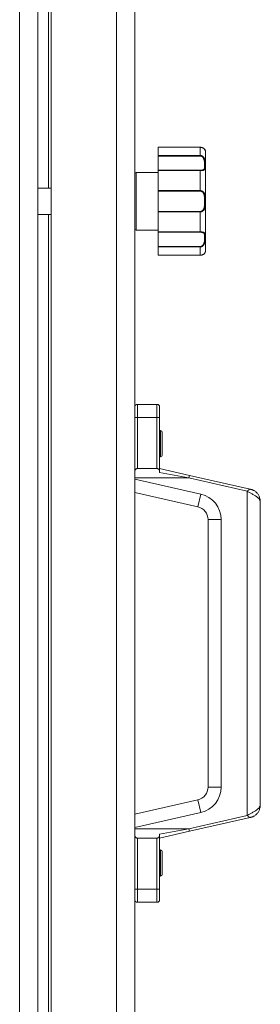
# Model space of a CAD drawing. Units: millimetres. Extents: x 0 to 17375, y -6 to 11880.
# Drawn here: x 7808 to 7900, y 8493 to 8868 of the extents above; entities that cross this region are included whole.
import ezdxf

# ---------------------------------------------------------------- set-up
doc = ezdxf.new("R2010")
doc.units = ezdxf.units.MM
doc.linetypes.add('K5LT_THIN', pattern=[0])
doc.layers.add('R', color=1, linetype='Continuous', true_color=0xff0000)
doc.layers.add('WELDING', color=7, linetype='Continuous', true_color=0xffffff)

msp = doc.modelspace()

# ---------------------------------------------------------------- linework, layer by layer
at = {"layer": 'R', "color": 7, "linetype": 'K5LT_THIN', "lineweight": 18}
for p, q in [((7807.89, 8012.07), (7807.89, 9241.07)), ((7819.89, 8012.42), (7819.89, 9240.71)), ((7844.89, 8012.42), (7844.89, 9240.71)), ((7814.89, 9236.09), (7814.89, 8017.04)), ((7851.89, 9236.07), (7851.89, 8017.07)), ((7818.89, 8804.07), (7818.89, 9139.07)), ((7860.89, 8819.68), (7876.89, 8819.68)), ((7860.89, 8819.67), (7860.89, 8819.68)), ((7860.89, 8819.67), (7860.89, 8816.51)), ((7860.89, 8819.67), (7876.89, 8819.67)), ((7876.89, 8819.67), (7876.89, 8819.68)), ((7876.89, 8819.67), (7876.89, 8816.51)), ((7878.89, 8818.07), (7878.89, 8780.07)), ((7860.89, 8816.33), (7860.89, 8816.51)), ((7860.89, 8816.51), (7876.89, 8816.51)), ((7860.89, 8810.88), (7860.89, 8816.33)), ((7860.89, 8816.33), (7876.89, 8816.33)), ((7876.89, 8816.51), (7876.89, 8816.33)), ((7860.89, 8810.76), (7860.89, 8810.88)), ((7860.89, 8810.88), (7876.89, 8810.88)), ((7860.89, 8810.76), (7860.89, 8803.13)), ((7860.89, 8810.76), (7876.89, 8810.76)), ((7876.89, 8810.76), (7876.89, 8810.88)), ((7876.89, 8810.76), (7876.89, 8803.13)), ((7851.89, 8809.57), (7851.89, 8788.57)), ((7852.39, 8810.07), (7860.89, 8810.07)), ((7852.39, 8810.07), (7852.39, 8788.07)), ((7814.89, 8804.07), (7819.89, 8804.07)), ((7860.89, 8803.13), (7876.89, 8803.13)), ((7860.89, 8802.92), (7860.89, 8803.13)), ((7860.89, 8795.21), (7860.89, 8802.92)), ((7860.89, 8802.92), (7876.89, 8802.92)), ((7876.89, 8803.13), (7876.89, 8802.92)), ((7814.89, 8794.07), (7819.89, 8794.07)), ((7818.89, 8459.07), (7818.89, 8794.07)), ((7860.89, 8795.21), (7876.89, 8795.21)), ((7860.89, 8795), (7860.89, 8795.21)), ((7860.89, 8795), (7860.89, 8787.37)), ((7860.89, 8795), (7876.89, 8795)), ((7876.89, 8795), (7876.89, 8795.21)), ((7876.89, 8795), (7876.89, 8787.37)), ((7852.39, 8788.07), (7860.89, 8788.07)), ((7860.89, 8787.37), (7876.89, 8787.37)), ((7860.89, 8787.25), (7860.89, 8787.37)), ((7860.89, 8781.8), (7860.89, 8787.25)), ((7860.89, 8787.25), (7876.89, 8787.25)), ((7876.89, 8787.37), (7876.89, 8787.25)), ((7860.89, 8781.8), (7876.89, 8781.8)), ((7860.89, 8781.62), (7860.89, 8781.8)), ((7860.89, 8781.62), (7860.89, 8778.46)), ((7860.89, 8781.62), (7876.89, 8781.62)), ((7876.89, 8781.62), (7876.89, 8781.8)), ((7876.89, 8781.62), (7876.89, 8778.46)), ((7860.89, 8778.46), (7876.89, 8778.46)), ((7860.89, 8778.46), (7876.89, 8778.46)), ((7860.89, 8778.46), (7860.89, 8778.46)), ((7876.89, 8778.46), (7876.89, 8778.46)), ((7851.89, 8716.57), (7851.89, 8720.57)), ((7852.89, 8721.57), (7860.39, 8721.57)), ((7852.89, 8716.57), (7852.89, 8721.57)), ((7860.39, 8721.57), (7860.39, 8716.57)), ((7861.39, 8720.57), (7861.39, 8716.57)), ((7851.89, 8695.68), (7851.89, 8716.57)), ((7851.89, 8716.57), (7852.89, 8716.57)), ((7852.89, 8716.57), (7860.39, 8716.57)), ((7852.89, 8697.07), (7852.89, 8716.57)), ((7860.39, 8716.57), (7860.39, 8697.07)), ((7861.39, 8716.57), (7860.39, 8716.57)), ((7861.39, 8716.57), (7861.39, 8696.45)), ((7861.79, 8711.57), (7861.39, 8711.57)), ((7861.79, 8701.57), (7861.79, 8711.57)), ((7862.39, 8702.17), (7862.39, 8710.97)), ((7861.79, 8701.57), (7861.39, 8701.57)), ((7851.89, 8693.5), (7851.89, 8695.68)), ((7852.89, 8697.07), (7860.39, 8697.07)), ((7872.78, 8694.47), (7861.39, 8697.07)), ((7861.39, 8695.62), (7861.39, 8695.68)), ((7872.56, 8693.5), (7861.39, 8695.62)), ((7872.78, 8694.47), (7872.56, 8693.5)), ((7896.01, 8689.18), (7872.78, 8694.47)), ((7851.89, 8693.5), (7851.89, 8693.08)), ((7851.89, 8693.5), (7872.56, 8693.5)), ((7851.89, 8693.08), (7851.89, 8687.95)), ((7851.89, 8693.08), (7877.12, 8687.33)), ((7894.89, 8688.4), (7872.56, 8693.5)), ((7851.89, 8687.95), (7876.01, 8682.45)), ((7877.12, 8687.33), (7876.01, 8682.45)), ((7894.89, 8564.73), (7894.89, 8688.4)), ((7899.89, 8568.83), (7899.89, 8684.3)), ((7879.89, 8677.58), (7879.89, 8575.56)), ((7879.89, 8677.58), (7884.89, 8677.58)), ((7884.89, 8677.58), (7884.89, 8575.56)), ((7884.89, 8575.56), (7879.89, 8575.56)), ((7876.01, 8570.68), (7851.89, 8565.18)), ((7876.01, 8570.68), (7877.12, 8565.81)), ((7877.12, 8565.81), (7851.89, 8560.05)), ((7851.89, 8560.05), (7851.89, 8565.18)), ((7872.56, 8559.64), (7894.89, 8564.73)), ((7872.78, 8558.66), (7896.01, 8563.96)), ((7851.89, 8560.05), (7851.89, 8559.64)), ((7851.89, 8557.46), (7851.89, 8559.64)), ((7851.89, 8559.64), (7872.56, 8559.64)), ((7872.56, 8559.64), (7861.39, 8557.52)), ((7872.78, 8558.66), (7872.56, 8559.64)), ((7851.89, 8536.57), (7851.89, 8557.46)), ((7852.89, 8556.07), (7860.39, 8556.07)), ((7852.89, 8536.57), (7852.89, 8556.07)), ((7860.39, 8556.07), (7860.39, 8536.57)), ((7872.78, 8558.66), (7861.39, 8556.07)), ((7861.39, 8557.52), (7861.39, 8557.46)), ((7861.39, 8556.69), (7861.39, 8536.57)), ((7861.79, 8551.57), (7861.39, 8551.57)), ((7861.79, 8541.57), (7861.79, 8551.57)), ((7862.39, 8542.17), (7862.39, 8550.97)), ((7861.79, 8541.57), (7861.39, 8541.57)), ((7851.89, 8532.57), (7851.89, 8536.57)), ((7851.89, 8536.57), (7852.89, 8536.57)), ((7860.39, 8536.57), (7852.89, 8536.57)), ((7852.89, 8531.57), (7852.89, 8536.57)), ((7861.39, 8536.57), (7860.39, 8536.57)), ((7860.39, 8536.57), (7860.39, 8531.57)), ((7861.39, 8536.57), (7861.39, 8532.57)), ((7860.39, 8531.57), (7852.89, 8531.57))]:
    msp.add_line(p, q, dxfattribs=at)
for centre, radius, start, end in [((7878.58, 8818.27), 0.3, 6.7556, 13.694), ((7876.89, 8818.07), 2, 0, 6.7563), ((7852.39, 8809.57), 0.5, 90, 180), ((7852.39, 8788.57), 0.5, 180, 270), ((7876.89, 8780.07), 2, 353.2437, 0), ((7878.58, 8779.87), 0.3, 350.1027, 353.2437), ((7852.89, 8720.57), 1, 90, 180), ((7860.39, 8720.57), 1, 0, 90), ((7861.79, 8710.97), 0.6, 0, 90), ((7861.79, 8702.17), 0.6, 270, 0), ((7874.89, 8677.58), 10, 0, 77.1569), ((7874.89, 8677.58), 5, 0, 77.1569), ((7874.89, 8575.56), 5, 282.8431, 0), ((7874.89, 8575.56), 10, 282.8431, 0), ((7861.79, 8550.97), 0.6, 0, 90), ((7861.79, 8542.17), 0.6, 270, 0), ((7852.89, 8532.57), 1, 180, 270), ((7860.39, 8532.57), 1, 270, 0)]:
    msp.add_arc(centre, radius, start, end, dxfattribs=at)
at = {"layer": 'WELDING', "color": 7, "linetype": 'K5LT_THIN', "lineweight": 18}
for p, q in [((7876.89, 8819.68), (7878.31, 8819.21)), ((7878.31, 8819.21), (7878.81, 8818.57)), ((7878.81, 8818.57), (7878.88, 8818.32)), ((7878.88, 8818.33), (7878.87, 8818.34)), ((7878.88, 8818.32), (7878.88, 8818.33)), ((7878.88, 8818.32), (7878.88, 8818.32)), ((7878.88, 8818.32), (7878.88, 8818.32)), ((7878.88, 8818.32), (7878.88, 8818.32)), ((7878.88, 8818.32), (7878.88, 8818.32)), ((7878.88, 8818.32), (7878.88, 8818.32)), ((7878.88, 8818.32), (7878.88, 8818.32)), ((7878.88, 8818.32), (7878.88, 8818.32)), ((7878.88, 8818.32), (7878.88, 8818.32)), ((7878.88, 8818.32), (7878.88, 8818.31)), ((7878.88, 8818.31), (7878.88, 8818.31)), ((7878.88, 8818.31), (7878.88, 8818.31)), ((7878.88, 8818.31), (7878.88, 8818.31)), ((7878.88, 8818.31), (7878.88, 8818.31)), ((7878.88, 8818.31), (7878.88, 8818.31)), ((7878.88, 8818.31), (7878.88, 8818.31)), ((7878.88, 8818.31), (7878.88, 8818.31)), ((7878.88, 8818.31), (7878.88, 8818.31)), ((7878.88, 8818.31), (7878.88, 8818.31)), ((7878.88, 8818.31), (7878.88, 8818.3)), ((7878.88, 8818.3), (7878.88, 8818.3)), ((7878.88, 8779.82), (7878.88, 8779.82))]:
    msp.add_line(p, q, dxfattribs=at)
for points, knots in [([(7878.88, 8818.32), (7878.88, 8818.32), (7878.88, 8818.32), (7878.88, 8818.32), (7878.88, 8818.32), (7878.88, 8818.32), (7878.88, 8818.32), (7878.88, 8818.32), (7878.88, 8818.32), (7878.88, 8818.33), (7878.88, 8818.33), (7878.87, 8818.33), (7878.87, 8818.34), (7878.87, 8818.35), (7878.87, 8818.35), (7878.87, 8818.37), (7878.87, 8818.38), (7878.86, 8818.41), (7878.86, 8818.42), (7878.85, 8818.45), (7878.84, 8818.47), (7878.83, 8818.5), (7878.83, 8818.52), (7878.81, 8818.57), (7878.79, 8818.6), (7878.76, 8818.68), (7878.73, 8818.73), (7878.67, 8818.83), (7878.63, 8818.88), (7878.55, 8818.99), (7878.5, 8819.04), (7878.4, 8819.14), (7878.34, 8819.19), (7878.22, 8819.28), (7878.16, 8819.32), (7878.02, 8819.4), (7877.95, 8819.44), (7877.81, 8819.5), (7877.74, 8819.53), (7877.6, 8819.57), (7877.54, 8819.59), (7877.41, 8819.62), (7877.35, 8819.63), (7877.22, 8819.66), (7877.15, 8819.66), (7877.02, 8819.67), (7876.96, 8819.68), (7876.9, 8819.68), (7876.89, 8819.68), (7876.89, 8819.68), (7876.89, 8819.68), (7876.89, 8819.68)], [0, 0, 0, 0, 0.424699, 0.424699, 0.464488, 0.464488, 0.901167, 0.901167, 1.379645, 1.379645, 1.861076, 1.861076, 2.542511, 2.542511, 3.228764, 3.228764, 4.336254, 4.336254, 5.443651, 5.443651, 6.46043, 6.46043, 7.403624, 7.403624, 9.007277, 9.007277, 11.038234, 11.038234, 12.890974, 12.890974, 14.658419, 14.658419, 16.257242, 16.257242, 17.733279, 17.733279, 19.07539, 19.07539, 20.254939, 20.254939, 21.284514, 21.284514, 22.196199, 22.196199, 23.133869, 23.133869, 23.985851, 23.985851, 23.999952, 23.999952, 24, 24, 24, 24]), ([(7878.88, 8818.3), (7878.88, 8818.3), (7878.88, 8818.31), (7878.87, 8818.34), (7878.86, 8818.38), (7878.85, 8818.44), (7878.83, 8818.51), (7878.8, 8818.59), (7878.76, 8818.67), (7878.72, 8818.75), (7878.67, 8818.83), (7878.61, 8818.9), (7878.55, 8818.99), (7878.46, 8819.08), (7878.34, 8819.18), (7878.22, 8819.28), (7878.08, 8819.36), (7877.94, 8819.44), (7877.78, 8819.51), (7877.62, 8819.56), (7877.45, 8819.61), (7877.27, 8819.64), (7877.08, 8819.66), (7876.96, 8819.67), (7876.89, 8819.67)], [0, 0, 0, 0, 1.876767, 3.531738, 4.960457, 6.448629, 7.904216, 9.312935, 10.55314, 11.679473, 12.65463, 13.534104, 14.51818, 15.651686, 16.794257, 17.881717, 18.829011, 19.792423, 20.675003, 21.568569, 22.44464, 23.279792, 24.118097, 25, 25, 25, 25]), ([(7876.89, 8816.51), (7876.98, 8816.51), (7877.13, 8816.5), (7877.34, 8816.45), (7877.53, 8816.37), (7877.7, 8816.28), (7877.87, 8816.16), (7878.03, 8816.02), (7878.18, 8815.85), (7878.31, 8815.66), (7878.43, 8815.46), (7878.53, 8815.24), (7878.62, 8815.02), (7878.68, 8814.8), (7878.74, 8814.55), (7878.79, 8814.3), (7878.82, 8814.02), (7878.85, 8813.74), (7878.86, 8813.47), (7878.87, 8813.22), (7878.88, 8812.99), (7878.88, 8812.8), (7878.88, 8812.61), (7878.88, 8812.41), (7878.87, 8812.21), (7878.87, 8812.01), (7878.85, 8811.82), (7878.82, 8811.64), (7878.79, 8811.48), (7878.73, 8811.35), (7878.67, 8811.24), (7878.6, 8811.15), (7878.52, 8811.07), (7878.43, 8811.02), (7878.34, 8810.96), (7878.22, 8810.92), (7878.08, 8810.87), (7877.92, 8810.84), (7877.74, 8810.81), (7877.57, 8810.79), (7877.37, 8810.77), (7877.15, 8810.76), (7876.98, 8810.76), (7876.89, 8810.76)], [0, 0, 0, 0, 0.984176, 1.844918, 2.587073, 3.387091, 4.227537, 5.137619, 6.01895, 7.02141, 7.983693, 9.047459, 10.022647, 11.109248, 12.177487, 13.397972, 14.697249, 16.140938, 17.577507, 18.930778, 20.13024, 21.231002, 22.348396, 23.531104, 24.851278, 26.263616, 27.751219, 29.22243, 30.634875, 31.937685, 33.152066, 34.197891, 35.143895, 35.971804, 36.771812, 37.673766, 38.597963, 39.53942, 40.386746, 41.215199, 42.028953, 42.907979, 44, 44, 44, 44]), ([(7876.89, 8816.33), (7876.96, 8816.33), (7877.1, 8816.32), (7877.28, 8816.27), (7877.45, 8816.21), (7877.6, 8816.12), (7877.75, 8816.01), (7877.88, 8815.88), (7878.01, 8815.73), (7878.12, 8815.55), (7878.23, 8815.36), (7878.31, 8815.15), (7878.39, 8814.92), (7878.45, 8814.68), (7878.5, 8814.42), (7878.53, 8814.15), (7878.55, 8813.88), (7878.57, 8813.6), (7878.58, 8813.33), (7878.58, 8813.06), (7878.58, 8812.81), (7878.58, 8812.57), (7878.58, 8812.34), (7878.56, 8812.13), (7878.55, 8811.94), (7878.52, 8811.76), (7878.49, 8811.62), (7878.45, 8811.52), (7878.41, 8811.42), (7878.35, 8811.34), (7878.29, 8811.26), (7878.22, 8811.19), (7878.14, 8811.13), (7878.04, 8811.08), (7877.92, 8811.02), (7877.78, 8810.98), (7877.64, 8810.95), (7877.51, 8810.93), (7877.39, 8810.91), (7877.29, 8810.9), (7877.19, 8810.89), (7877.09, 8810.89), (7876.99, 8810.88), (7876.93, 8810.88), (7876.89, 8810.88)], [0, 0, 0, 0, 1.019415, 1.941977, 2.743211, 3.59541, 4.48141, 5.398856, 6.355067, 7.358919, 8.444689, 9.571067, 10.790942, 12.090829, 13.465272, 14.904587, 16.43425, 17.986095, 19.615301, 21.192727, 22.812881, 24.349831, 25.959431, 27.528726, 29.103353, 30.594861, 31.882543, 32.932794, 33.799456, 34.7595, 35.700593, 36.63198, 37.447519, 38.39865, 39.340711, 40.338696, 41.193535, 41.980304, 42.601937, 43.103224, 43.546664, 44.024051, 44.513064, 45, 45, 45, 45]), ([(7876.89, 8803.13), (7876.97, 8803.13), (7877.12, 8803.12), (7877.32, 8803.08), (7877.5, 8803.03), (7877.67, 8802.95), (7877.84, 8802.86), (7878, 8802.74), (7878.14, 8802.6), (7878.28, 8802.44), (7878.4, 8802.26), (7878.51, 8802.06), (7878.6, 8801.83), (7878.67, 8801.6), (7878.73, 8801.35), (7878.78, 8801.09), (7878.82, 8800.79), (7878.85, 8800.48), (7878.86, 8800.15), (7878.87, 8799.83), (7878.88, 8799.52), (7878.88, 8799.22), (7878.88, 8798.93), (7878.88, 8798.65), (7878.87, 8798.38), (7878.87, 8798.12), (7878.86, 8797.86), (7878.84, 8797.58), (7878.81, 8797.3), (7878.78, 8797.03), (7878.73, 8796.78), (7878.68, 8796.56), (7878.62, 8796.35), (7878.55, 8796.16), (7878.46, 8795.98), (7878.36, 8795.81), (7878.24, 8795.64), (7878.1, 8795.49), (7877.96, 8795.36), (7877.8, 8795.25), (7877.63, 8795.16), (7877.45, 8795.09), (7877.27, 8795.04), (7877.08, 8795.01), (7876.96, 8795), (7876.89, 8795)], [0, 0, 0, 0, 0.990925, 1.856742, 2.605822, 3.410941, 4.257822, 5.160418, 6.052904, 7.05498, 8.048546, 9.200521, 10.278597, 11.475932, 12.598254, 13.882637, 15.221291, 16.688868, 18.162655, 19.620118, 20.99936, 22.327235, 23.626502, 24.882212, 26.065497, 27.189713, 28.353237, 29.642491, 30.962916, 32.263846, 33.372868, 34.466497, 35.444969, 36.396119, 37.342935, 38.251909, 39.258748, 40.169861, 41.09661, 41.939992, 42.781926, 43.615608, 44.411069, 45.196296, 46, 46, 46, 46]), ([(7876.89, 8802.92), (7876.96, 8802.92), (7877.07, 8802.91), (7877.22, 8802.88), (7877.34, 8802.85), (7877.46, 8802.8), (7877.57, 8802.75), (7877.69, 8802.67), (7877.82, 8802.57), (7877.95, 8802.44), (7878.06, 8802.29), (7878.17, 8802.11), (7878.26, 8801.93), (7878.34, 8801.72), (7878.4, 8801.51), (7878.45, 8801.28), (7878.49, 8801.03), (7878.53, 8800.74), (7878.55, 8800.44), (7878.57, 8800.11), (7878.58, 8799.78), (7878.58, 8799.45), (7878.58, 8799.11), (7878.58, 8798.78), (7878.58, 8798.45), (7878.57, 8798.12), (7878.56, 8797.8), (7878.54, 8797.49), (7878.51, 8797.21), (7878.47, 8796.97), (7878.43, 8796.76), (7878.39, 8796.57), (7878.34, 8796.4), (7878.28, 8796.24), (7878.2, 8796.08), (7878.11, 8795.91), (7878, 8795.76), (7877.88, 8795.62), (7877.75, 8795.51), (7877.62, 8795.41), (7877.49, 8795.35), (7877.39, 8795.3), (7877.31, 8795.28), (7877.24, 8795.26), (7877.18, 8795.24), (7877.06, 8795.22), (7876.96, 8795.21), (7876.89, 8795.21)], [0, 0, 0, 0, 0.953642, 1.744657, 2.373046, 2.966641, 3.629375, 4.373397, 5.270915, 6.206642, 7.306926, 8.368633, 9.554751, 10.628823, 11.824107, 12.99995, 14.330981, 15.755702, 17.329172, 18.906577, 20.565108, 22.155969, 23.796767, 25.370448, 26.993776, 28.595478, 30.207255, 31.739758, 33.186612, 34.391771, 35.467458, 36.475409, 37.405228, 38.270401, 39.241467, 40.248174, 41.35625, 42.276258, 43.232927, 44.095438, 44.853154, 45.433366, 45.844486, 46.184614, 46.52399, 46.909238, 48, 48, 48, 48]), ([(7876.89, 8787.37), (7876.98, 8787.37), (7877.13, 8787.37), (7877.34, 8787.36), (7877.53, 8787.35), (7877.7, 8787.33), (7877.87, 8787.31), (7878.03, 8787.27), (7878.18, 8787.23), (7878.31, 8787.18), (7878.43, 8787.12), (7878.53, 8787.05), (7878.62, 8786.97), (7878.68, 8786.88), (7878.74, 8786.77), (7878.79, 8786.65), (7878.82, 8786.5), (7878.85, 8786.33), (7878.86, 8786.14), (7878.87, 8785.96), (7878.88, 8785.77), (7878.88, 8785.59), (7878.88, 8785.41), (7878.88, 8785.2), (7878.87, 8784.96), (7878.87, 8784.7), (7878.85, 8784.42), (7878.82, 8784.12), (7878.79, 8783.83), (7878.73, 8783.55), (7878.67, 8783.3), (7878.6, 8783.07), (7878.52, 8782.86), (7878.43, 8782.68), (7878.34, 8782.51), (7878.22, 8782.34), (7878.08, 8782.16), (7877.92, 8782.01), (7877.74, 8781.88), (7877.57, 8781.78), (7877.37, 8781.7), (7877.19, 8781.65), (7877.02, 8781.63), (7876.93, 8781.62), (7876.89, 8781.62)], [0, 0, 0, 0, 1.006544, 1.886848, 2.64587, 3.46407, 4.323617, 5.254383, 6.155744, 7.180988, 8.165141, 9.253083, 10.250435, 11.361731, 12.454248, 13.702471, 15.031277, 16.507777, 17.976996, 19.361023, 20.587746, 21.713525, 22.856314, 24.065902, 25.41608, 26.860516, 28.381928, 29.886576, 31.331122, 32.663542, 33.905522, 34.975116, 35.94262, 36.789345, 37.607535, 38.529987, 39.475189, 40.438043, 41.304627, 42.151908, 42.984157, 43.883161, 44.54148, 45, 45, 45, 45]), ([(7876.89, 8787.25), (7876.96, 8787.25), (7877.1, 8787.25), (7877.28, 8787.23), (7877.45, 8787.22), (7877.6, 8787.19), (7877.75, 8787.16), (7877.88, 8787.12), (7878.01, 8787.07), (7878.12, 8787.01), (7878.23, 8786.94), (7878.31, 8786.85), (7878.39, 8786.74), (7878.45, 8786.62), (7878.5, 8786.48), (7878.53, 8786.32), (7878.55, 8786.14), (7878.57, 8785.93), (7878.58, 8785.71), (7878.58, 8785.48), (7878.58, 8785.24), (7878.58, 8784.98), (7878.58, 8784.72), (7878.56, 8784.44), (7878.55, 8784.16), (7878.52, 8783.9), (7878.49, 8783.66), (7878.45, 8783.46), (7878.41, 8783.28), (7878.35, 8783.1), (7878.29, 8782.93), (7878.22, 8782.76), (7878.14, 8782.6), (7878.04, 8782.45), (7877.92, 8782.29), (7877.78, 8782.15), (7877.64, 8782.04), (7877.51, 8781.96), (7877.39, 8781.9), (7877.29, 8781.86), (7877.19, 8781.83), (7877.09, 8781.82), (7876.99, 8781.8), (7876.93, 8781.8), (7876.89, 8781.8)], [0, 0, 0, 0, 1.019415, 1.941977, 2.743211, 3.59541, 4.48141, 5.398856, 6.355067, 7.358919, 8.444689, 9.571067, 10.790942, 12.090829, 13.465272, 14.904587, 16.43425, 17.986095, 19.615301, 21.192727, 22.812881, 24.349831, 25.959431, 27.528726, 29.103353, 30.594861, 31.882543, 32.932794, 33.799456, 34.7595, 35.700593, 36.63198, 37.447519, 38.39865, 39.340711, 40.338696, 41.193535, 41.980304, 42.601937, 43.103224, 43.546664, 44.024051, 44.513064, 45, 45, 45, 45]), ([(7878.88, 8779.83), (7878.88, 8779.83), (7878.88, 8779.83), (7878.88, 8779.83), (7878.88, 8779.82), (7878.88, 8779.82), (7878.88, 8779.82), (7878.88, 8779.82), (7878.88, 8779.82), (7878.88, 8779.82), (7878.88, 8779.82), (7878.88, 8779.82), (7878.88, 8779.82), (7878.88, 8779.82), (7878.88, 8779.82), (7878.88, 8779.82), (7878.88, 8779.82), (7878.88, 8779.82), (7878.88, 8779.82), (7878.88, 8779.82), (7878.88, 8779.82), (7878.88, 8779.82), (7878.88, 8779.82), (7878.88, 8779.82), (7878.88, 8779.82), (7878.88, 8779.82), (7878.88, 8779.82), (7878.88, 8779.82), (7878.88, 8779.82), (7878.88, 8779.82), (7878.88, 8779.82), (7878.88, 8779.82), (7878.88, 8779.82), (7878.88, 8779.82), (7878.88, 8779.82), (7878.88, 8779.82), (7878.88, 8779.82), (7878.88, 8779.81), (7878.88, 8779.81), (7878.88, 8779.81), (7878.88, 8779.81), (7878.88, 8779.81), (7878.88, 8779.8), (7878.87, 8779.79), (7878.87, 8779.79), (7878.87, 8779.78), (7878.87, 8779.77), (7878.86, 8779.75), (7878.86, 8779.74), (7878.86, 8779.71), (7878.85, 8779.71), (7878.85, 8779.68), (7878.84, 8779.67), (7878.83, 8779.63), (7878.83, 8779.61), (7878.8, 8779.55), (7878.79, 8779.52), (7878.74, 8779.43), (7878.72, 8779.38), (7878.65, 8779.27), (7878.61, 8779.22), (7878.53, 8779.12), (7878.48, 8779.07), (7878.37, 8778.97), (7878.31, 8778.92), (7878.18, 8778.83), (7878.12, 8778.79), (7877.98, 8778.71), (7877.91, 8778.68), (7877.77, 8778.62), (7877.69, 8778.59), (7877.56, 8778.55), (7877.51, 8778.53), (7877.38, 8778.5), (7877.3, 8778.49), (7877.17, 8778.47), (7877.1, 8778.47), (7876.99, 8778.46), (7876.94, 8778.46), (7876.89, 8778.46)], [0, 0, 0, 0, 0.013509, 0.013509, 0.09177, 0.09177, 0.111335, 0.111335, 0.116226, 0.116226, 0.121117, 0.121117, 0.126009, 0.126009, 0.1309, 0.1309, 0.134877, 0.134877, 0.135418, 0.135418, 0.140096, 0.140096, 0.150478, 0.150478, 0.151355, 0.151355, 0.158488, 0.158488, 0.195271, 0.195271, 0.268838, 0.268838, 0.415972, 0.415972, 0.710241, 0.710241, 1.298777, 1.298777, 2.144905, 2.144905, 2.993937, 2.993937, 4.150833, 4.150833, 5.314206, 5.314206, 7.26654, 7.26654, 9.219572, 9.219572, 10.247775, 10.247775, 12.143968, 12.143968, 14.23993, 14.23993, 17.692029, 17.692029, 21.414884, 21.414884, 24.816271, 24.816271, 28.106119, 28.106119, 31.081174, 31.081174, 33.839512, 33.839512, 36.305074, 36.305074, 38.487713, 38.487713, 40.147663, 40.147663, 42.074651, 42.074651, 43.821153, 43.821153, 45, 45, 45, 45]), ([(7878.88, 8779.83), (7878.88, 8779.83), (7878.88, 8779.82), (7878.87, 8779.8), (7878.87, 8779.75), (7878.85, 8779.7), (7878.83, 8779.63), (7878.8, 8779.54), (7878.76, 8779.45), (7878.7, 8779.36), (7878.65, 8779.27), (7878.59, 8779.2), (7878.52, 8779.12), (7878.44, 8779.04), (7878.36, 8778.96), (7878.26, 8778.89), (7878.15, 8778.81), (7878.02, 8778.74), (7877.88, 8778.67), (7877.72, 8778.6), (7877.55, 8778.55), (7877.37, 8778.51), (7877.2, 8778.48), (7877.04, 8778.47), (7876.94, 8778.46), (7876.89, 8778.46)], [0, 0, 0, 0, 1.837856, 3.532092, 5.016928, 6.589844, 8.158931, 9.706732, 11.167212, 12.49015, 13.628715, 14.583401, 15.496851, 16.397, 17.330046, 18.190871, 19.081602, 19.967102, 20.901051, 21.855235, 22.812693, 23.717682, 24.585673, 25.338701, 26, 26, 26, 26]), ([(7876.89, 8778.46), (7876.96, 8778.46), (7877.02, 8778.46), (7877.14, 8778.47), (7877.2, 8778.48), (7877.33, 8778.5), (7877.39, 8778.51), (7877.48, 8778.53), (7877.5, 8778.53), (7877.56, 8778.55), (7877.59, 8778.56), (7877.63, 8778.57), (7877.64, 8778.57), (7877.66, 8778.58), (7877.67, 8778.58), (7877.68, 8778.59), (7877.69, 8778.59), (7877.71, 8778.6), (7877.72, 8778.6), (7877.74, 8778.61), (7877.76, 8778.61), (7877.81, 8778.63), (7877.84, 8778.65), (7877.93, 8778.69), (7877.99, 8778.71), (7878.11, 8778.78), (7878.16, 8778.82), (7878.28, 8778.9), (7878.33, 8778.94), (7878.44, 8779.03), (7878.48, 8779.08), (7878.57, 8779.17), (7878.61, 8779.22), (7878.68, 8779.32), (7878.71, 8779.37), (7878.76, 8779.46), (7878.78, 8779.5), (7878.81, 8779.58), (7878.83, 8779.62), (7878.85, 8779.67), (7878.85, 8779.7), (7878.86, 8779.72), (7878.86, 8779.72), (7878.86, 8779.74), (7878.86, 8779.75), (7878.87, 8779.77), (7878.87, 8779.78), (7878.87, 8779.79), (7878.87, 8779.8), (7878.88, 8779.81), (7878.88, 8779.81), (7878.88, 8779.81), (7878.88, 8779.81), (7878.88, 8779.82), (7878.88, 8779.82), (7878.88, 8779.82), (7878.88, 8779.82), (7878.88, 8779.82)], [0, 0, 0, 0, 1.216719, 1.216719, 2.436834, 2.436834, 3.74572, 3.74572, 4.212667, 4.212667, 4.974421, 4.974421, 5.16486, 5.16486, 5.355298, 5.355298, 5.543309, 5.543309, 5.738607, 5.738607, 6.126288, 6.126288, 6.900192, 6.900192, 8.445085, 8.445085, 10.277669, 10.277669, 12.30996, 12.30996, 14.532125, 14.532125, 16.947187, 16.947187, 19.478781, 19.478781, 22.18486, 22.18486, 24.872405, 24.872405, 26.838367, 26.838367, 27.255577, 27.255577, 28.596429, 28.596429, 30.336158, 30.336158, 31.276199, 31.276199, 32.210374, 32.210374, 33.143436, 33.143436, 33.783511, 33.783511, 34, 34, 34, 34]), ([(7851.89, 8695.68), (7851.89, 8695.81), (7851.9, 8695.99), (7851.94, 8696.22), (7851.98, 8696.36), (7852.03, 8696.51), (7852.09, 8696.62), (7852.18, 8696.76), (7852.29, 8696.86), (7852.42, 8696.95), (7852.51, 8696.99), (7852.61, 8697.03), (7852.73, 8697.06), (7852.84, 8697.07), (7852.89, 8697.07)], [0, 0, 0, 0, 2.977474, 4.184104, 5.697787, 6.513554, 7.997316, 8.813857, 10.618695, 11.604652, 12.349004, 12.872352, 13.827354, 15, 15, 15, 15]), ([(7861.39, 8695.68), (7861.39, 8695.81), (7861.39, 8695.99), (7861.35, 8696.22), (7861.31, 8696.36), (7861.26, 8696.51), (7861.2, 8696.62), (7861.1, 8696.76), (7861, 8696.86), (7860.87, 8696.95), (7860.78, 8696.99), (7860.68, 8697.03), (7860.56, 8697.06), (7860.45, 8697.07), (7860.39, 8697.07)], [0, 0, 0, 0, 2.977474, 4.184104, 5.697787, 6.513554, 7.997316, 8.813857, 10.618695, 11.604652, 12.349004, 12.872352, 13.827354, 15, 15, 15, 15]), ([(7861.39, 8696.45), (7861.39, 8696.39), (7861.39, 8696.28), (7861.39, 8696.12), (7861.39, 8695.97), (7861.39, 8695.82), (7861.39, 8695.73), (7861.39, 8695.68)], [0, 0, 0, 0, 1.859034, 3.383273, 5.008895, 6.452537, 8, 8, 8, 8]), ([(7899.89, 8684.3), (7899.89, 8684.49), (7899.88, 8684.68), (7899.84, 8685.05), (7899.81, 8685.24), (7899.74, 8685.6), (7899.69, 8685.78), (7899.58, 8686.14), (7899.51, 8686.31), (7899.36, 8686.66), (7899.27, 8686.83), (7899.07, 8687.16), (7898.96, 8687.33), (7898.72, 8687.65), (7898.58, 8687.81), (7898.29, 8688.1), (7898.13, 8688.24), (7897.81, 8688.48), (7897.65, 8688.58), (7897.43, 8688.7), (7897.37, 8688.73), (7897.22, 8688.81), (7897.13, 8688.85), (7896.93, 8688.93), (7896.84, 8688.96), (7896.63, 8689.03), (7896.53, 8689.06), (7896.38, 8689.1), (7896.33, 8689.11), (7896.26, 8689.12), (7896.23, 8689.13), (7896.17, 8689.14), (7896.14, 8689.15), (7896.09, 8689.16), (7896.06, 8689.16), (7896.04, 8689.17), (7896.03, 8689.17), (7896.02, 8689.17), (7896.01, 8689.17), (7896.01, 8689.18)], [0, 0, 0, 0, 1.600845, 1.600845, 3.238742, 3.238742, 4.839466, 4.839466, 6.466136, 6.466136, 8.132827, 8.132827, 9.847388, 9.847388, 11.620169, 11.620169, 13.388983, 13.388983, 14.94937, 14.94937, 15.457814, 15.457814, 16.284236, 16.284236, 17.110659, 17.110659, 17.937082, 17.937082, 18.294909, 18.294909, 18.513703, 18.513703, 18.732497, 18.732497, 18.89856, 18.89856, 18.95371, 18.95371, 19, 19, 19, 19]), ([(7899.89, 8684.3), (7899.89, 8684.49), (7899.88, 8684.68), (7899.84, 8685.05), (7899.81, 8685.24), (7899.74, 8685.6), (7899.69, 8685.78), (7899.58, 8686.14), (7899.51, 8686.31), (7899.36, 8686.66), (7899.27, 8686.83), (7899.07, 8687.16), (7898.96, 8687.33), (7898.72, 8687.65), (7898.58, 8687.81), (7898.29, 8688.1), (7898.13, 8688.24), (7897.81, 8688.48), (7897.65, 8688.58), (7897.43, 8688.7), (7897.37, 8688.73), (7897.22, 8688.81), (7897.13, 8688.85), (7896.93, 8688.93), (7896.84, 8688.96), (7896.63, 8689.03), (7896.53, 8689.06), (7896.38, 8689.1), (7896.33, 8689.11), (7896.26, 8689.12), (7896.23, 8689.13), (7896.17, 8689.14), (7896.14, 8689.15), (7896.09, 8689.16), (7896.06, 8689.16), (7896.04, 8689.17), (7896.03, 8689.17), (7896.02, 8689.17), (7896.01, 8689.17), (7896.01, 8689.18)], [0, 0, 0, 0, 1.600845, 1.600845, 3.238742, 3.238742, 4.839466, 4.839466, 6.466136, 6.466136, 8.132827, 8.132827, 9.847388, 9.847388, 11.620169, 11.620169, 13.388983, 13.388983, 14.94937, 14.94937, 15.457814, 15.457814, 16.284236, 16.284236, 17.110659, 17.110659, 17.937082, 17.937082, 18.294909, 18.294909, 18.513703, 18.513703, 18.732497, 18.732497, 18.89856, 18.89856, 18.95371, 18.95371, 19, 19, 19, 19]), ([(7899.89, 8568.83), (7899.89, 8568.65), (7899.88, 8568.46), (7899.84, 8568.08), (7899.81, 8567.9), (7899.74, 8567.53), (7899.69, 8567.35), (7899.58, 8567), (7899.51, 8566.82), (7899.36, 8566.48), (7899.27, 8566.31), (7899.07, 8565.97), (7898.96, 8565.81), (7898.72, 8565.48), (7898.58, 8565.33), (7898.29, 8565.03), (7898.13, 8564.89), (7897.81, 8564.66), (7897.65, 8564.55), (7897.43, 8564.43), (7897.37, 8564.4), (7897.22, 8564.33), (7897.13, 8564.28), (7896.93, 8564.21), (7896.84, 8564.17), (7896.63, 8564.1), (7896.53, 8564.07), (7896.38, 8564.04), (7896.33, 8564.03), (7896.26, 8564.01), (7896.23, 8564), (7896.17, 8563.99), (7896.14, 8563.99), (7896.09, 8563.97), (7896.06, 8563.97), (7896.04, 8563.96), (7896.03, 8563.96), (7896.02, 8563.96), (7896.01, 8563.96), (7896.01, 8563.96)], [0, 0, 0, 0, 1.600845, 1.600845, 3.238742, 3.238742, 4.839466, 4.839466, 6.466136, 6.466136, 8.132827, 8.132827, 9.847388, 9.847388, 11.620169, 11.620169, 13.388983, 13.388983, 14.94937, 14.94937, 15.457814, 15.457814, 16.284236, 16.284236, 17.110659, 17.110659, 17.937082, 17.937082, 18.294909, 18.294909, 18.513703, 18.513703, 18.732497, 18.732497, 18.89856, 18.89856, 18.95371, 18.95371, 19, 19, 19, 19]), ([(7899.89, 8568.83), (7899.89, 8568.65), (7899.88, 8568.46), (7899.84, 8568.08), (7899.81, 8567.9), (7899.74, 8567.53), (7899.69, 8567.35), (7899.58, 8567), (7899.51, 8566.82), (7899.36, 8566.48), (7899.27, 8566.31), (7899.07, 8565.97), (7898.96, 8565.81), (7898.72, 8565.48), (7898.58, 8565.33), (7898.29, 8565.03), (7898.13, 8564.89), (7897.81, 8564.66), (7897.65, 8564.55), (7897.43, 8564.43), (7897.37, 8564.4), (7897.22, 8564.33), (7897.13, 8564.28), (7896.93, 8564.21), (7896.84, 8564.17), (7896.63, 8564.1), (7896.53, 8564.07), (7896.38, 8564.04), (7896.33, 8564.03), (7896.26, 8564.01), (7896.23, 8564), (7896.17, 8563.99), (7896.14, 8563.99), (7896.09, 8563.97), (7896.06, 8563.97), (7896.04, 8563.96), (7896.03, 8563.96), (7896.02, 8563.96), (7896.01, 8563.96), (7896.01, 8563.96)], [0, 0, 0, 0, 1.600845, 1.600845, 3.238742, 3.238742, 4.839466, 4.839466, 6.466136, 6.466136, 8.132827, 8.132827, 9.847388, 9.847388, 11.620169, 11.620169, 13.388983, 13.388983, 14.94937, 14.94937, 15.457814, 15.457814, 16.284236, 16.284236, 17.110659, 17.110659, 17.937082, 17.937082, 18.294909, 18.294909, 18.513703, 18.513703, 18.732497, 18.732497, 18.89856, 18.89856, 18.95371, 18.95371, 19, 19, 19, 19]), ([(7851.89, 8557.46), (7851.89, 8557.33), (7851.9, 8557.15), (7851.94, 8556.91), (7851.98, 8556.77), (7852.03, 8556.63), (7852.09, 8556.51), (7852.18, 8556.38), (7852.29, 8556.27), (7852.42, 8556.19), (7852.51, 8556.14), (7852.61, 8556.11), (7852.73, 8556.08), (7852.84, 8556.07), (7852.89, 8556.07)], [0, 0, 0, 0, 2.977474, 4.184104, 5.697787, 6.513554, 7.997316, 8.813857, 10.618695, 11.604652, 12.349004, 12.872352, 13.827354, 15, 15, 15, 15]), ([(7861.39, 8557.46), (7861.39, 8557.33), (7861.39, 8557.15), (7861.35, 8556.91), (7861.31, 8556.77), (7861.26, 8556.63), (7861.2, 8556.51), (7861.1, 8556.38), (7861, 8556.27), (7860.87, 8556.19), (7860.78, 8556.14), (7860.68, 8556.11), (7860.56, 8556.08), (7860.45, 8556.07), (7860.39, 8556.07)], [0, 0, 0, 0, 2.977474, 4.184104, 5.697787, 6.513554, 7.997316, 8.813857, 10.618695, 11.604652, 12.349004, 12.872352, 13.827354, 15, 15, 15, 15]), ([(7861.39, 8556.69), (7861.39, 8556.74), (7861.39, 8556.85), (7861.39, 8557.01), (7861.39, 8557.16), (7861.39, 8557.31), (7861.39, 8557.4), (7861.39, 8557.45)], [0, 0, 0, 0, 1.859034, 3.383273, 5.008895, 6.452537, 8, 8, 8, 8])]:
    msp.add_open_spline(points, degree=3, knots=knots, dxfattribs=at)
for points in [[(7894.89, 8688.4), (7894.92, 8688.44), (7894.98, 8688.5), (7895.07, 8688.59), (7895.16, 8688.68), (7895.24, 8688.77), (7895.33, 8688.85), (7895.41, 8688.93), (7895.5, 8688.99), (7895.58, 8689.05), (7895.65, 8689.1), (7895.73, 8689.14), (7895.8, 8689.17), (7895.87, 8689.18), (7895.94, 8689.19), (7895.98, 8689.18), (7896.01, 8689.18)], [(7899.89, 8684.3), (7899.89, 8684.4), (7899.87, 8684.59), (7899.78, 8684.89), (7899.62, 8685.18), (7899.41, 8685.47), (7899.14, 8685.77), (7898.81, 8686.06), (7898.44, 8686.35), (7898.02, 8686.65), (7897.56, 8686.94), (7897.07, 8687.23), (7896.55, 8687.52), (7896.01, 8687.82), (7895.45, 8688.11), (7895.08, 8688.31), (7894.89, 8688.4)], [(7899.89, 8568.83), (7899.89, 8568.73), (7899.87, 8568.54), (7899.78, 8568.25), (7899.62, 8567.95), (7899.41, 8567.66), (7899.14, 8567.37), (7898.81, 8567.07), (7898.44, 8566.78), (7898.02, 8566.49), (7897.56, 8566.2), (7897.07, 8565.9), (7896.55, 8565.61), (7896.01, 8565.32), (7895.45, 8565.02), (7895.08, 8564.83), (7894.89, 8564.73)], [(7894.89, 8564.73), (7894.92, 8564.7), (7894.98, 8564.64), (7895.07, 8564.54), (7895.16, 8564.45), (7895.24, 8564.36), (7895.33, 8564.28), (7895.41, 8564.21), (7895.5, 8564.14), (7895.58, 8564.08), (7895.65, 8564.03), (7895.73, 8563.99), (7895.8, 8563.97), (7895.87, 8563.95), (7895.94, 8563.95), (7895.98, 8563.95), (7896.01, 8563.96)]]:
    msp.add_open_spline(points, degree=3, dxfattribs=at)

doc.saveas('drawing.dxf')
